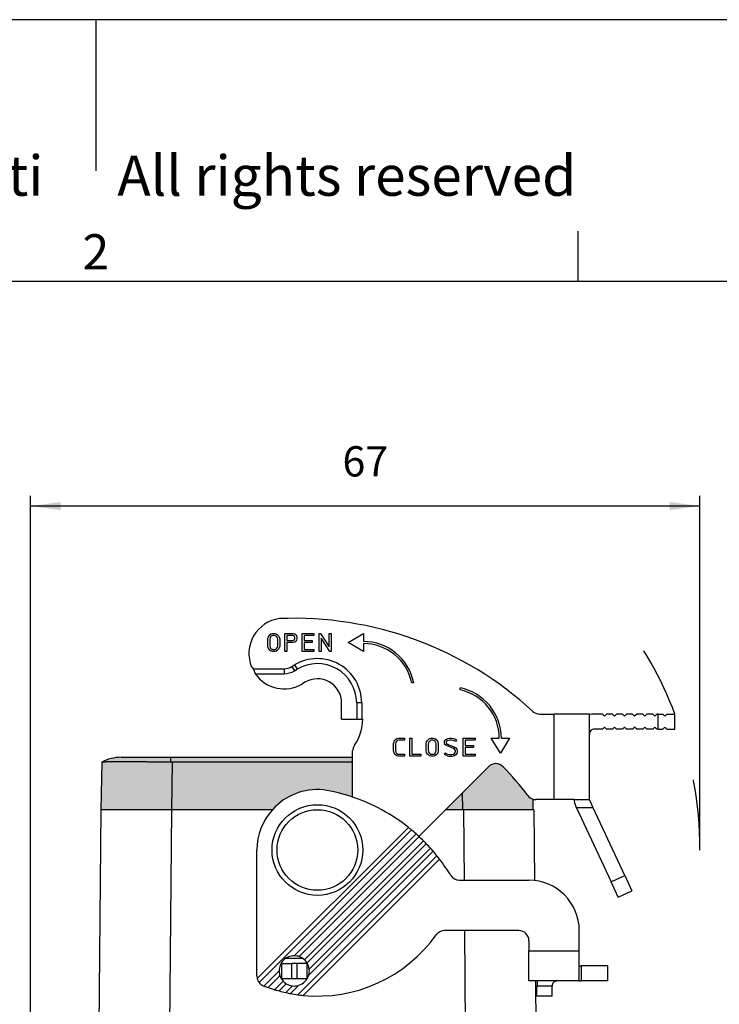
# Model space of a CAD drawing. Units: millimetres. Extents: x -297 to 0, y 0 to 210.
# Drawn here: x -156 to -87, y 112 to 210 of the extents above; entities that cross this region are included whole.
import ezdxf

# ---------------------------------------------------------------- set-up
doc = ezdxf.new("R2010")
doc.units = ezdxf.units.MM
doc.linetypes.add('DASHED', pattern=[15, 7, -8])
doc.layers.add('1', color=7, linetype='Continuous')
doc.styles.add('CONVERTER_11', font='ARIAL.TTF', dxfattribs={"width": 1.2})
doc.styles.add('CONVERTER_13', font='simplex.shx', dxfattribs={"width": 0.95})
doc.dimstyles.new('ME10_DIM_14', dxfattribs={"dimtxt": 3, "dimasz": 3, "dimexe": 1, "dimexo": 0.5, "dimgap": 2, "dimtad": 1, "dimdsep": 46, "dimtxsty": 'CONVERTER_13', "dimsah": 1, "dimcen": 0.09, "dimclrd": 2, "dimclre": 2, "dimclrt": 4, "dimadec": 0, "dimazin": 0, "dimtfac": 1, "dimtdec": 4, "dimtix": 1, "dimtmove": 0, "dimatfit": 3, "dimfxl": 1, "dimtolj": 1, "dimtzin": 0, "dimarcsym": 0})

# ---------------------------------------------------------------- blocks, each defined once
blk = doc.blocks.new('_formato_A4', base_point=(9.93473950941177, 0))
at = {"layer": '1', "color": 7, "linetype": 'Continuous'}
for p, q in [((0, 210.0000000000001), (-297.0000000000001, 210.0000000000001)), ((-148.5000000000001, 210.0000000000002), (-148.5000000000005, 195.0000000000002)), ((-100.6, 183.9999999999999), (-100.6, 188.9999999999999)), ((-100.6, 183.9999999999999), (-196.4000000000004, 183.9999999999999)), ((-5, 183.9999999999999), (-100.6, 183.9999999999999))]:
    blk.add_line(p, q, dxfattribs=at)
at = {"layer": '1', "color": 7, "attachment_point": 5, "line_spacing_factor": 1.32052821128451, "style": 'CONVERTER_11'}
for s, insert, char_height in [('Diritti riservati      All rights reserved', (-145.5000000000002, 194.0000000000001), 4), ('2', (-148.5000000000002, 186.4999999999999), 3.5)]:
    blk.add_mtext(s, dxfattribs=dict(at, insert=insert, char_height=char_height))
blk = doc.blocks.new('*D6')
at = {"layer": '1', "color": 2, "linetype": 'Continuous'}
for p, q in [((-155.0000013172198, 63.57497693065261), (-155.0000013172198, 162.7213839397822)), ((-88.51974328755053, 128.0749769306526), (-88.51974328755053, 162.7213839397822)), ((-88.51974328755053, 161.7213839397822), (-155.0000013172198, 161.7213839397822))]:
    blk.add_line(p, q, dxfattribs=at)
at = {"layer": '1', "color": 2}
for points in [[(-152.0000013172198, 162.1163414325444), (-152.0000013172198, 161.32642644702), (-155.0000013172198, 161.7213839397822)], [(-91.51974328755053, 161.32642644702), (-91.51974328755053, 162.1163414325444), (-88.51974328755053, 161.7213839397822)]]:
    blk.add_solid(points, dxfattribs=at)
at = {"layer": '1', "color": 4, "insert": (-124.0098723023852, 163.7213839397822), "char_height": 3, "attachment_point": 7, "rotation": 0.00013888888888888892, "line_spacing_factor": 0.60024009603842, "style": 'CONVERTER_13'}
blk.add_mtext('67', dxfattribs=at)

msp = doc.modelspace()

# ---------------------------------------------------------------- hatches: boundary and pattern name
at = {"layer": '1', "linetype": 'Continuous'}
h = msp.add_hatch(color=7, dxfattribs=at)
edge = h.paths.add_edge_path()
edge.add_spline(control_points=[(-141.0912245693773, 136.286433870465), (-141.2818131910747, 136.2889517988927), (-141.6549406503385, 136.2938813217359), (-142.2014097024334, 136.3002599431766), (-142.7202607183141, 136.305762681625), (-143.2080184997011, 136.310378145995), (-143.6401281484073, 136.3139923568013), (-144.040005554498, 136.3169245903658), (-144.4289702786366, 136.3193776007484), (-144.8018414208581, 136.3212685935839), (-145.1347565345503, 136.3225410443512), (-145.4072147654738, 136.3232825278165), (-145.647560960995, 136.3236747503767), (-145.8854805042832, 136.3238084304085), (-146.1193509303521, 136.3236436526898), (-146.3480664605682, 136.3231225474747), (-146.5416710340986, 136.3223689213153), (-146.7262442607307, 136.3213497860118), (-146.9037669076021, 136.3200195647601), (-147.0764021983208, 136.3182714260133), (-147.222289751172, 136.3163742713863), (-147.3637604015975, 136.3140689779291), (-147.5021683180731, 136.3112571088745), (-147.6372510193352, 136.3073589106968), (-147.745226906649, 136.303524382945), (-147.8259849676085, 136.2981950998535), (-147.8795618167284, 136.2952873442904), (-147.906526932835, 136.2886701165963), (-147.9156396337721, 136.286433870465)], knot_values=[0, 0, 0, 0, 0.5718156876203243, 1.119479919078137, 1.639518243954905, 2.128456020888843, 2.582818448079555, 2.93589226648896, 3.328120322403329, 3.749735584048625, 4.054519709954519, 4.326872762726219, 4.567113139674598, 4.775559110909968, 5.040631389712771, 5.268724296680232, 5.4617072017948, 5.621449227781805, 5.822452255131794, 5.994289346394102, 6.139381556517707, 6.260149653195071, 6.418762002448686, 6.554666677785326, 6.665627972698782, 6.742715240852625, 6.797784125633713, 6.825893832661511, 6.825893832661511, 6.825893832661511, 6.825893832661511], degree=3, periodic=0)
edge.add_arc((-146.0000013171318, 132.7749769307006), 4.000000000000004, 118.6142091029884, 118.649187095128)
edge.add_line((-147.9177829548675, 136.2852637551586), (-148.0000013172198, 131.5749769306526))
edge.add_line((-148.0000013172198, 131.5749769306526), (-141.0010674511251, 131.5749769306526))
edge.add_line((-141.0010674511251, 131.5749769306526), (-140.9188490887728, 136.2852637551586))
edge.add_spline(control_points=[(-140.9188490887728, 136.2852637551586), (-140.9332184542246, 136.285277699899), (-140.9619551069453, 136.2853056023627), (-141.0050566907474, 136.2855356181106), (-141.0481462070464, 136.2858909592182), (-141.0768675530443, 136.2862529257722), (-141.0912245693773, 136.286433870465)], knot_values=[0, 0, 0, 0, 0.0431080697372006, 0.0862099050168524, 0.129306269150054, 0.1723806920924655, 0.1723806920924655, 0.1723806920924655, 0.1723806920924655], degree=3, periodic=0)
h = msp.add_hatch(color=7, dxfattribs=at)
edge = h.paths.add_edge_path()
edge.add_spline(control_points=[(-141.0912245693773, 136.286433870465), (-141.2818131910747, 136.2889517988927), (-141.6549406503385, 136.2938813217359), (-142.2014097024334, 136.3002599431766), (-142.7202607183141, 136.305762681625), (-143.2080184997011, 136.310378145995), (-143.6401281484073, 136.3139923568013), (-144.040005554498, 136.3169245903658), (-144.4289702786366, 136.3193776007484), (-144.8018414208581, 136.3212685935839), (-145.1347565345503, 136.3225410443512), (-145.4072147654738, 136.3232825278165), (-145.647560960995, 136.3236747503767), (-145.8854805042832, 136.3238084304085), (-146.1193509303521, 136.3236436526898), (-146.3480664605682, 136.3231225474747), (-146.5416710340986, 136.3223689213153), (-146.7262442607307, 136.3213497860118), (-146.9037669076021, 136.3200195647601), (-147.0764021983208, 136.3182714260133), (-147.222289751172, 136.3163742713863), (-147.3637604015975, 136.3140689779291), (-147.5021683180731, 136.3112571088745), (-147.6372510193352, 136.3073589106968), (-147.745226906649, 136.303524382945), (-147.8259849676085, 136.2981950998535), (-147.8795618167284, 136.2952873442904), (-147.906526932835, 136.2886701165963), (-147.9156396337721, 136.286433870465)], knot_values=[0, 0, 0, 0, 0.5718156876203243, 1.119479919078137, 1.639518243954905, 2.128456020888843, 2.582818448079555, 2.93589226648896, 3.328120322403329, 3.749735584048625, 4.054519709954519, 4.326872762726219, 4.567113139674598, 4.775559110909968, 5.040631389712771, 5.268724296680232, 5.4617072017948, 5.621449227781805, 5.822452255131794, 5.994289346394102, 6.139381556517707, 6.260149653195071, 6.418762002448686, 6.554666677785326, 6.665627972698782, 6.742715240852625, 6.797784125633713, 6.825893832661511, 6.825893832661511, 6.825893832661511, 6.825893832661511], degree=3, periodic=0)
edge.add_arc((-146.0000013172198, 132.7749769306525), 4, 89.99999999997681, 118.61420910155161, ccw=False)
edge.add_spline(control_points=[(-146.0000013172182, 136.7749769306525), (-145.9377130771934, 136.7749769306525), (-145.8131365971437, 136.7749769306524), (-145.5373603997202, 136.7749769306526), (-145.1203915834935, 136.7749769306525), (-144.5177735506778, 136.7749769306525), (-143.7834854167337, 136.7749769306524), (-142.9457134794829, 136.7749769306524), (-142.0366490764013, 136.7749769306524), (-141.4104544918219, 136.7749769306525), (-141.0912245693773, 136.7749769306526)], knot_values=[0, 0, 0, 0, 0.1868647200744533, 0.3737294401489066, 0.82732859227076, 1.437771168754466, 2.181583538596101, 3.030192994102862, 3.951086980506858, 4.908776747840903, 4.908776747840903, 4.908776747840903, 4.908776747840903], degree=3, periodic=0)
edge.add_line((-141.0912245693773, 136.7749769306526), (-141.0912245693773, 136.286433870465))
h = msp.add_hatch(color=7, dxfattribs=at)
edge = h.paths.add_edge_path()
edge.add_line((-123.0000013172191, 136.2852637551586), (-140.9188490887728, 136.2852637551586))
edge.add_spline(control_points=[(-140.9188490887728, 136.2852637551586), (-140.9332184542246, 136.285277699899), (-140.9619551069453, 136.2853056023627), (-141.0050566907474, 136.2855356181106), (-141.0481462070464, 136.2858909592182), (-141.0768675530443, 136.2862529257722), (-141.0912245693773, 136.286433870465)], knot_values=[0, 0, 0, 0, 0.0431080697372006, 0.0862099050168524, 0.129306269150054, 0.1723806920924655, 0.1723806920924655, 0.1723806920924655, 0.1723806920924655], degree=3, periodic=0)
edge.add_line((-141.0912245693773, 136.286433870465), (-141.0912245693773, 136.7749769306526))
edge.add_line((-141.0912245693773, 136.7749769306526), (-123.0000013172191, 136.7749769306526))
edge.add_line((-123.0000013172191, 136.7749769306526), (-123.0000013172191, 136.2852637551586))
h = msp.add_hatch(color=7, dxfattribs=at)
edge = h.paths.add_edge_path()
edge.add_line((-123.0000013172191, 136.2852637551586), (-140.9188490887728, 136.2852637551586))
edge.add_line((-140.9188490887728, 136.2852637551586), (-141.0010674511251, 131.5749769306526))
edge.add_line((-141.0010674511251, 131.5749769306526), (-141.0002678557706, 131.5749769306526))
edge.add_line((-141.0002678557706, 131.5749769306526), (-130.9721372722194, 131.5749769306526))
edge.add_arc((-126.5000013172198, 127.5749769306526), 6.000000000000006, 84.63409342649402, 138.1896851042216, ccw=False)
edge.add_arc((-128.8000013172193, 115.5749769306525), 18.20000000000005, 71.4168046361433, 80.95541209742902, ccw=False)
edge.add_line((-123.000001317219, 132.8260638529307), (-123.0000013172191, 136.2852637551586))
h = msp.add_hatch(color=7, dxfattribs=at)
edge = h.paths.add_edge_path()
edge.add_arc((-128.8000013172193, 115.5749769306525), 29.00000000000011, 36.86989764584661, 44.35069146762103)
edge.add_arc((-108.7779141238687, 135.1483267824758), 0.9999999999998894, 44.35069146761938, 135.000000000004)
edge.add_line((-109.4850209050553, 135.8554335636623), (-113.765477538065, 131.5749769306526))
edge.add_line((-113.765477538065, 131.5749769306526), (-112.0989351833146, 131.5749769306526))
edge.add_line((-112.0989351833146, 131.5749769306526), (-111.9997347786691, 131.5749769306526))
edge.add_line((-111.9997347786691, 131.5749769306526), (-105.1000013172198, 131.5749769306526))
edge.add_line((-105.1000013172198, 131.5749769306526), (-105.118364590301, 132.6270081408967))
edge.add_arc((-104.8000013172201, 133.5749769306536), 0.9999999999999261, 216.8698976458468, 251.43602857881268, ccw=False)

# ---------------------------------------------------------------- linework, layer by layer
at = {"color": 2, "linetype": 'Continuous'}
for p, q in [((-131.4302615217939, 148.5350125791437), (-131.3877365217939, 148.7150125791436)), ((-131.3877365217939, 148.7150125791436), (-131.3026865217939, 148.8500125791436)), ((-131.3026865217939, 148.8500125791436), (-131.217636521794, 148.9400125791435)), ((-131.2007561484699, 148.6365988093251), (-131.230261521794, 148.5117083402286)), ((-131.217636521794, 148.9400125791435), (-131.090061521794, 149.0300125791436)), ((-131.1438923570583, 148.7268587956927), (-131.2007561484699, 148.6365988093251)), ((-131.0860071356404, 148.7881129982514), (-131.1438923570583, 148.7268587956927)), ((-131.090061521794, 149.0300125791436), (-130.9624865217939, 149.0750125791436)), ((-130.9974069905811, 148.8506175097571), (-131.0860071356404, 148.7881129982514)), ((-130.92824696887, 148.8750125791435), (-130.9974069905811, 148.8506175097571)), ((-130.9624865217939, 149.0750125791436), (-130.7073365217941, 149.0750125791436)), ((-130.7415760747179, 148.8750125791435), (-130.92824696887, 148.8750125791435)), ((-130.6724160530068, 148.850617509757), (-130.7415760747179, 148.8750125791435)), ((-130.7073365217941, 149.0750125791436), (-130.5797615217938, 149.0300125791437)), ((-130.5838159079476, 148.7881129982515), (-130.6724160530068, 148.850617509757)), ((-130.5259306865295, 148.7268587956928), (-130.5838159079476, 148.7881129982515)), ((-130.5797615217938, 149.0300125791437), (-130.4521865217941, 148.9400125791435)), ((-130.469066895118, 148.6365988093251), (-130.5259306865295, 148.7268587956928)), ((-130.439561521794, 148.5117083402286), (-130.469066895118, 148.6365988093251)), ((-130.4521865217941, 148.9400125791435), (-130.367136521794, 148.8500125791436)), ((-130.367136521794, 148.8500125791436), (-130.282086521794, 148.7150125791437)), ((-130.282086521794, 148.7150125791437), (-130.239561521794, 148.5350125791437)), ((-129.7292615217938, 149.0750125791436), (-128.9212865217939, 149.0750125791436)), ((-129.7292615217941, 147.2750125791436), (-129.7292615217938, 149.0750125791436)), ((-128.9472941943906, 148.8750125791435), (-129.5292615217939, 148.8750125791435)), ((-129.5292615217939, 148.8750125791435), (-129.5292615217939, 148.3750125791435)), ((-128.8370971855454, 148.845859931301), (-128.9472941943906, 148.8750125791435)), ((-128.9212865217939, 149.0750125791436), (-128.7511865217938, 149.0300125791436)), ((-128.7819407471318, 148.8069488636371), (-128.8370971855454, 148.845859931301)), ((-128.7677464497551, 148.7769080226281), (-128.7819407471318, 148.8069488636371)), ((-128.738561521794, 148.6842574576723), (-128.7677464497551, 148.7769080226281)), ((-128.7511865217938, 149.0300125791436), (-128.6236115217939, 148.9400125791435)), ((-128.738561521794, 148.5657677006149), (-128.738561521794, 148.6842574576723)), ((-128.6236115217939, 148.9400125791435), (-128.581086521794, 148.8500125791436)), ((-128.581086521794, 148.8500125791436), (-128.538561521794, 148.7150125791436)), ((-128.538561521794, 148.7150125791436), (-128.538561521794, 148.5350125791437)), ((-128.028261521794, 147.2750125791436), (-128.028261521794, 149.0750125791436)), ((-128.028261521794, 149.0750125791436), (-126.8375615217939, 149.0750125791436)), ((-127.828261521794, 148.8750125791435), (-127.828261521794, 148.3650125791437)), ((-126.8375615217939, 148.8750125791435), (-127.828261521794, 148.8750125791435)), ((-126.8375615217939, 149.0750125791436), (-126.8375615217939, 148.8750125791435)), ((-126.327261521794, 149.0750125791436), (-126.2073623036981, 149.0750125791436)), ((-126.327261521794, 147.2750125791436), (-126.327261521794, 149.0750125791436)), ((-126.2073623036981, 149.0750125791436), (-125.336561521794, 147.7586092807246)), ((-126.127261521794, 148.5914158775626), (-126.127261521794, 147.2750125791436)), ((-125.2564607398899, 147.2750125791436), (-126.127261521794, 148.5914158775626)), ((-125.336561521794, 147.7586092807246), (-125.336561521794, 149.0750125791436)), ((-125.336561521794, 149.0750125791436), (-125.136561521794, 149.0750125791436)), ((-125.136561521794, 149.0750125791436), (-125.136561521794, 147.2750125791436)), ((-123.4364929903232, 148.1749766826437), (-121.9364929510571, 149.0749766826438)), ((-121.9364929510571, 149.0749766826438), (-121.9364929859598, 148.2749766124516)), ((-131.4302615217939, 147.8150125791435), (-131.4302615217939, 148.5350125791437)), ((-131.387736521794, 147.6350125791435), (-131.4302615217939, 147.8150125791435)), ((-131.302686521794, 147.5000125791435), (-131.387736521794, 147.6350125791435)), ((-131.230261521794, 148.5117083402286), (-131.230261521794, 147.8383168180586)), ((-131.230261521794, 147.8383168180586), (-131.2007561484699, 147.7134263489623)), ((-131.2007561484699, 147.7134263489623), (-131.1438923570583, 147.6231663625945)), ((-131.1438923570583, 147.6231663625945), (-131.0860071356405, 147.561912160036)), ((-130.5838159079474, 147.5619121600361), (-130.5259306865295, 147.6231663625945)), ((-130.5259306865295, 147.6231663625945), (-130.469066895118, 147.7134263489623)), ((-130.469066895118, 147.7134263489623), (-130.439561521794, 147.8383168180586)), ((-130.439561521794, 147.8383168180586), (-130.439561521794, 148.5117083402286)), ((-130.282086521794, 147.6350125791435), (-130.367136521794, 147.5000125791435)), ((-130.239561521794, 147.8150125791435), (-130.282086521794, 147.6350125791435)), ((-130.239561521794, 148.5350125791437), (-130.239561521794, 147.8150125791435)), ((-129.5292615217939, 148.3750125791435), (-128.9472941943906, 148.3750125791435)), ((-128.9212865217939, 148.1750125791437), (-129.5292615217939, 148.1750125791437)), ((-129.5292615217939, 148.1750125791437), (-129.5292615217939, 147.2750125791436)), ((-128.9472941943906, 148.3750125791435), (-128.8370971855456, 148.4041652269862)), ((-128.7511865217938, 148.2200125791436), (-128.9212865217939, 148.1750125791437)), ((-128.8370971855456, 148.4041652269862), (-128.7819407471317, 148.4430762946502)), ((-128.7819407471317, 148.4430762946502), (-128.7677464497551, 148.4731171356591)), ((-128.7677464497551, 148.4731171356591), (-128.738561521794, 148.5657677006149)), ((-128.6236115217941, 148.3100125791437), (-128.7511865217938, 148.2200125791436)), ((-128.581086521794, 148.4000125791436), (-128.6236115217941, 148.3100125791437)), ((-128.538561521794, 148.5350125791437), (-128.581086521794, 148.4000125791436)), ((-127.828261521794, 148.3650125791437), (-127.007661521794, 148.3650125791437)), ((-127.828261521794, 148.1650125791436), (-127.828261521794, 147.4750125791436)), ((-127.007661521794, 148.1650125791436), (-127.828261521794, 148.1650125791436)), ((-127.007661521794, 148.3650125791437), (-127.007661521794, 148.1650125791436)), ((-121.9364930295881, 147.2749766826438), (-123.4364929903232, 148.1749766826437)), ((-121.9364929946855, 148.0749766124517), (-121.9364930295881, 147.2749766826438)), ((-131.217636521794, 147.4100125791437), (-131.302686521794, 147.5000125791435)), ((-131.090061521794, 147.3200125791435), (-131.217636521794, 147.4100125791437)), ((-130.9624865217939, 147.2750125791436), (-131.090061521794, 147.3200125791435)), ((-131.0860071356405, 147.561912160036), (-130.9974069905811, 147.4994076485301)), ((-130.9974069905811, 147.4994076485301), (-130.92824696887, 147.4750125791436)), ((-130.7073365217941, 147.2750125791436), (-130.9624865217939, 147.2750125791436)), ((-130.92824696887, 147.4750125791436), (-130.7415760747178, 147.4750125791436)), ((-130.7415760747178, 147.4750125791436), (-130.6724160530068, 147.4994076485301)), ((-130.5797615217938, 147.3200125791435), (-130.7073365217941, 147.2750125791436)), ((-130.6724160530068, 147.4994076485301), (-130.5838159079474, 147.5619121600361)), ((-130.4521865217939, 147.4100125791437), (-130.5797615217938, 147.3200125791435)), ((-130.367136521794, 147.5000125791435), (-130.4521865217939, 147.4100125791437)), ((-129.5292615217939, 147.2750125791436), (-129.7292615217941, 147.2750125791436)), ((-126.8375615217939, 147.2750125791436), (-128.028261521794, 147.2750125791436)), ((-127.828261521794, 147.4750125791436), (-126.8375615217939, 147.4750125791436)), ((-126.8375615217939, 147.4750125791436), (-126.8375615217939, 147.2750125791436)), ((-126.127261521794, 147.2750125791436), (-126.327261521794, 147.2750125791436)), ((-125.136561521794, 147.2750125791436), (-125.2564607398899, 147.2750125791436)), ((-132.9641628311769, 145.7342469306526), (-133.0330251443971, 145.7342469306526)), ((-129.0263623487353, 145.7898766441223), (-128.7693422914358, 145.9446044378164)), ((-129.0263623487353, 145.7898766441223), (-128.7684826925744, 145.3615098819449)), ((-128.7693422914358, 145.9446044378164), (-128.5114626352748, 145.5162376756391)), ((-132.8918413873577, 145.5749769306542), (-129.8000013172188, 145.5749769306542)), ((-132.6722826404885, 145.0749769306542), (-129.8000013172188, 145.0749769306542)), ((-129.8000013172188, 145.5749769306542), (-129.8000013172188, 145.0749769306542)), ((-128.7684826925744, 145.3615098819449), (-128.5114626352748, 145.5162376756391)), ((-127.7378236667875, 144.2311373891079), (-127.9948437240971, 144.0764095954096)), ((-116.9354933383128, 144.1749766826437), (-117.1396192568454, 144.1749766826437)), ((-112.3365535360151, 143.4718511074472), (-112.3365535360151, 143.6759770253825)), ((-124.100001317218, 140.5749769306558), (-124.100001317218, 142.1749769306553)), ((-122.100001317218, 142.1749769306547), (-122.600001317218, 142.1749769306553)), ((-122.600001317218, 142.1749769306553), (-122.600001317218, 140.5749769306558)), ((-122.100001317218, 142.1749769306547), (-122.100001317218, 140.5749769306558)), ((-104.4330154551926, 141.0749769306552), (-103.0000013172168, 141.0749769306553)), ((-99.50000131721771, 141.0749769306555), (-103.0000013172168, 141.0749769306553)), ((-103.0000013172168, 132.5749769306545), (-103.0000013172168, 141.0749769306553)), ((-99.5000013172176, 141.0114686037589), (-99.50000131721771, 141.0749769306555)), ((-99.50000131721737, 139.074976930655), (-99.5000013172176, 141.0114686037589)), ((-98.2000013172098, 141.0749769306473), (-99.0000013172201, 141.0749769306553)), ((-98.00000131721725, 140.8749769306545), (-98.2000013172098, 141.0749769306473)), ((-97.80000131721664, 141.0749769306542), (-98.00000131721725, 140.8749769306545)), ((-97.20000131721139, 141.0749769306487), (-97.80000131721664, 141.0749769306542)), ((-97.00000131721748, 140.8749769306544), (-97.20000131721139, 141.0749769306487)), ((-96.80000131721698, 141.0749769306542), (-97.00000131721748, 140.8749769306544)), ((-96.20000131721696, 141.0749769306545), (-96.80000131721698, 141.0749769306542)), ((-96.00000131721725, 140.8749769306545), (-96.20000131721696, 141.0749769306545)), ((-95.80000131721675, 141.0749769306545), (-96.00000131721725, 140.8749769306545)), ((-95.20000131721696, 141.0749769306546), (-95.80000131721675, 141.0749769306545)), ((-95.00000131721691, 140.8749769306543), (-95.20000131721696, 141.0749769306546)), ((-94.80000131721698, 141.0749769306542), (-95.00000131721691, 140.8749769306543)), ((-94.2000013172173, 141.0749769306546), (-94.80000131721698, 141.0749769306542)), ((-94.00000131721771, 140.8749769306544), (-94.2000013172173, 141.0749769306546)), ((-93.80000131721755, 141.0749769306541), (-94.00000131721771, 140.8749769306544)), ((-93.20000131721775, 141.0749769306546), (-93.80000131721755, 141.0749769306541)), ((-93.00000131721771, 140.8749769306546), (-93.20000131721775, 141.0749769306546)), ((-92.80000131721755, 141.0749769306545), (-93.00000131721771, 140.8749769306546)), ((-92.65270496188322, 141.0749769306547), (-92.80000131721755, 141.0749769306545)), ((-92.65270496188322, 141.0749769306547), (-92.20000131721719, 141.0749769306548)), ((-92.65270496188265, 139.5749769306688), (-92.65270496188322, 141.0749769306547)), ((-92.20000131721719, 141.0749769306548), (-92.00000131721805, 140.8749769306546)), ((-92.00000131721805, 140.8749769306546), (-91.80000131721584, 141.0749769306558)), ((-91.80000131721584, 141.0749769306558), (-91.00000131721714, 141.074976930655)), ((-91.00000131721646, 139.57497693067), (-91.00000131721714, 141.074976930655)), ((-124.100001317218, 140.5749769306558), (-122.600001317218, 140.5749769306558)), ((-122.600001317218, 140.5749769306558), (-122.100001317218, 140.5749769306558)), ((-122.100001317218, 140.5749769306558), (-122.0000013172191, 140.5749769306558)), ((-98.00000131721725, 139.774976930669), (-98.20000131723094, 139.574976930655)), ((-97.8000013172022, 139.5749769306693), (-98.00000131721725, 139.774976930669)), ((-97.00000131721748, 139.7749769306691), (-97.20000131723128, 139.5749769306549)), ((-96.80000131720254, 139.5749769306549), (-97.00000131721748, 139.7749769306691)), ((-96.00000131721725, 139.774976930669), (-96.20000131723106, 139.5749769306549)), ((-95.80000131720266, 139.5749769306548), (-96.00000131721725, 139.774976930669)), ((-95.00000131721714, 139.7749769306692), (-95.20000131723094, 139.5749769306548)), ((-94.80000131720254, 139.5749769306693), (-95.00000131721714, 139.7749769306692)), ((-94.00000131721771, 139.7749769306691), (-94.20000131723151, 139.5749769306689)), ((-93.800001317203, 139.5749769306547), (-94.00000131721771, 139.7749769306691)), ((-93.00000131721771, 139.7749769306689), (-93.20000131721775, 139.5749769306689)), ((-92.80000131721755, 139.574976930669), (-93.00000131721771, 139.7749769306689)), ((-92.20000131721719, 139.5749769306699), (-92.00000131721805, 139.7749769306689)), ((-92.00000131721805, 139.7749769306689), (-91.80000131721584, 139.57497693067)), ((-99.50000131720566, 132.574976930631), (-99.50000131721737, 139.074976930655)), ((-98.20000131723094, 139.574976930655), (-99.00000131721725, 139.5749769306554)), ((-97.20000131723128, 139.5749769306549), (-97.8000013172022, 139.5749769306693)), ((-96.20000131723106, 139.5749769306549), (-96.80000131720254, 139.5749769306549)), ((-95.20000131723094, 139.5749769306548), (-95.80000131720266, 139.5749769306548)), ((-94.20000131723151, 139.5749769306689), (-94.80000131720254, 139.5749769306693)), ((-93.20000131721775, 139.5749769306689), (-93.800001317203, 139.5749769306547)), ((-92.65270496188265, 139.5749769306688), (-92.80000131721755, 139.574976930669)), ((-92.65270496188265, 139.5749769306688), (-92.20000131721719, 139.5749769306699)), ((-91.80000131721584, 139.57497693067), (-91.00000131721646, 139.57497693067)), ((-118.9364929903232, 138.1349769306546), (-118.8914929903232, 138.3149769306546)), ((-118.9364929903232, 137.4149769306546), (-118.9364929903232, 138.1349769306546)), ((-118.8914929903232, 138.3149769306546), (-118.8464929903232, 138.4499769306546)), ((-118.8464929903232, 138.4499769306546), (-118.7564929903232, 138.5399769306546)), ((-118.7564929903232, 138.5399769306546), (-118.6214929903233, 138.6299769306546)), ((-118.6993273972334, 138.2590181778906), (-118.7364929903233, 138.110355805531)), ((-118.7364929903233, 138.110355805531), (-118.7364929903233, 137.4395980557781)), ((-118.6716865805437, 138.3419406279595), (-118.6993273972334, 138.2590181778906)), ((-118.629075107992, 138.3845521005109), (-118.6716865805437, 138.3419406279595)), ((-118.539377461323, 138.4443505316239), (-118.629075107992, 138.3845521005109)), ((-118.6214929903233, 138.6299769306546), (-118.4414929903232, 138.6749769306545)), ((-118.4168718651997, 138.4749769306547), (-118.539377461323, 138.4443505316239)), ((-118.4414929903232, 138.6749769306545), (-117.8564929903232, 138.6749769306545)), ((-117.8564929903232, 138.4749769306547), (-118.4168718651997, 138.4749769306547)), ((-117.8564929903232, 138.6749769306545), (-117.8564929903232, 138.4749769306547)), ((-117.3164929903232, 136.8749769306545), (-117.3164929903232, 138.6749769306545)), ((-117.3164929903232, 138.6749769306545), (-117.1164929903231, 138.6749769306545)), ((-117.1164929903231, 138.6749769306545), (-117.1164929903231, 137.0749769306546)), ((-115.6964929903233, 138.1349769306546), (-115.6539679903232, 138.3149769306546)), ((-115.6964929903233, 137.4149769306546), (-115.6964929903233, 138.1349769306546)), ((-115.6539679903232, 138.3149769306546), (-115.5689179903232, 138.4499769306547)), ((-115.5689179903232, 138.4499769306547), (-115.4838679903232, 138.5399769306546)), ((-115.4669876169992, 138.236563160836), (-115.4964929903233, 138.1116726917396)), ((-115.4964929903233, 138.1116726917396), (-115.4964929903233, 137.4382811695695)), ((-115.4838679903232, 138.5399769306546), (-115.3562929903232, 138.6299769306546)), ((-115.4101238255875, 138.3268231472038), (-115.4669876169992, 138.236563160836)), ((-115.3522386041696, 138.3880773497621), (-115.4101238255875, 138.3268231472038)), ((-115.3562929903232, 138.6299769306546), (-115.2287179903232, 138.6749769306545)), ((-115.2636384591103, 138.450581861268), (-115.3522386041696, 138.3880773497621)), ((-115.1944784373993, 138.4749769306547), (-115.2636384591103, 138.450581861268)), ((-115.2287179903232, 138.6749769306545), (-114.9735679903233, 138.6749769306545)), ((-115.0078075432471, 138.4749769306547), (-115.1944784373993, 138.4749769306547)), ((-114.938647521536, 138.450581861268), (-115.0078075432471, 138.4749769306547)), ((-114.9735679903233, 138.6749769306545), (-114.8459929903231, 138.6299769306546)), ((-114.8500473764768, 138.3880773497623), (-114.938647521536, 138.450581861268)), ((-114.7921621550588, 138.3268231472038), (-114.8500473764768, 138.3880773497623)), ((-114.8459929903231, 138.6299769306546), (-114.7184179903232, 138.5399769306546)), ((-114.7352983636471, 138.236563160836), (-114.7921621550588, 138.3268231472038)), ((-114.7057929903232, 138.1116726917396), (-114.7352983636471, 138.236563160836)), ((-114.7184179903232, 138.5399769306546), (-114.6333679903232, 138.4499769306547)), ((-114.7057929903232, 137.4382811695695), (-114.7057929903232, 138.1116726917396)), ((-114.6333679903232, 138.4499769306547), (-114.5483179903233, 138.3149769306546)), ((-114.5483179903233, 138.3149769306546), (-114.5057929903232, 138.1349769306546)), ((-114.5057929903232, 138.1349769306546), (-114.5057929903232, 137.4149769306546)), ((-113.894145554694, 138.3154512722047), (-113.8391655928101, 138.4803911578561)), ((-113.8941455546942, 138.2050476331513), (-113.894145554694, 138.3154512722047)), ((-113.8391655928101, 138.0401077474999), (-113.8941455546942, 138.2050476331513)), ((-113.8391655928101, 138.4803911578561), (-113.681667469953, 138.5853899064275)), ((-113.6842854250314, 137.9368543023138), (-113.8391655928101, 138.0401077474999)), ((-113.687666889158, 138.3646770780898), (-113.7138292599217, 138.2861899657987)), ((-113.7138292599217, 138.2861899657987), (-113.7138292599217, 138.2343089395572)), ((-113.7138292599217, 138.2343089395572), (-113.687666889158, 138.1558218272661)), ((-113.6017380140726, 138.4219629948134), (-113.687666889158, 138.3646770780898)), ((-113.687666889158, 138.1558218272661), (-113.5991200589942, 138.0967906071566)), ((-112.9945755975274, 137.6528561380474), (-113.6842854250314, 137.9368543023138)), ((-113.681667469953, 138.5853899064275), (-113.5452149304376, 138.6308740862661)), ((-113.4947635556454, 138.4576211476226), (-113.6017380140726, 138.4219629948134)), ((-113.5991200589942, 138.0967906071566), (-112.90941023149, 137.8127924428902)), ((-113.5452149304376, 138.6308740862661), (-113.3688035528848, 138.6749769306545)), ((-113.346605602608, 138.4946606358817), (-113.4947635556454, 138.4576211476226)), ((-113.3688035528848, 138.6749769306545), (-113.1864924965509, 138.6749769306545)), ((-113.2043473283517, 138.4946606358818), (-113.346605602608, 138.4946606358817)), ((-113.0157495899888, 138.4569410882093), (-113.2043473283517, 138.4946606358818)), ((-113.1864924965509, 138.6749769306545), (-112.969378571676, 138.6315541456794)), ((-112.9108153098014, 138.4219629948135), (-113.0157495899888, 138.4569410882093)), ((-112.969378571676, 138.6315541456794), (-112.830885853921, 138.5853899064275)), ((-112.7991478249364, 138.3475180049034), (-112.9108153098014, 138.4219629948135)), ((-112.830885853921, 138.5853899064275), (-112.6991263408435, 138.4975502310428)), ((-112.6991263408435, 138.4975502310428), (-112.7991478249364, 138.3475180049034)), ((-112.0271929903233, 138.6749769306545), (-110.8364929903232, 138.6749769306545)), ((-112.0271929903233, 136.8749769306545), (-112.0271929903233, 138.6749769306545)), ((-110.8364929903232, 138.4749769306547), (-111.8271929903232, 138.4749769306547)), ((-111.8271929903232, 138.4749769306547), (-111.8271929903232, 137.9649769306547)), ((-111.8271929903232, 137.9649769306547), (-111.0065929903232, 137.9649769306547)), ((-111.0065929903232, 137.9649769306547), (-111.0065929903232, 137.7649769306546)), ((-110.8364929903232, 138.6749769306545), (-110.8364929903232, 138.4749769306547)), ((-108.3365536062073, 137.1749768913885), (-109.2365536062072, 138.674976930654)), ((-109.2365536062072, 138.674976930654), (-108.436553536015, 138.6749768957515)), ((-107.4365536062072, 138.674976852123), (-108.3365536062073, 137.1749768913885)), ((-108.236553536015, 138.6749768870257), (-107.4365536062072, 138.674976852123)), ((-123.0000013172191, 136.7749769306526), (-123.0000013172191, 137.4126992704874)), ((-118.8914929903232, 137.2349769306545), (-118.9364929903232, 137.4149769306546)), ((-118.8464929903232, 137.0999769306547), (-118.8914929903232, 137.2349769306545)), ((-118.7564929903232, 137.0099769306546), (-118.8464929903232, 137.0999769306547)), ((-118.6214929903233, 136.9199769306545), (-118.7564929903232, 137.0099769306546)), ((-118.7364929903233, 137.4395980557781), (-118.6993273972334, 137.2909356834188)), ((-118.6993273972334, 137.2909356834188), (-118.6716865805437, 137.2080132333497)), ((-118.6716865805437, 137.2080132333497), (-118.629075107992, 137.1654017607982)), ((-118.629075107992, 137.1654017607982), (-118.539377461323, 137.1056033296852)), ((-118.4414929903232, 136.8749769306545), (-118.6214929903233, 136.9199769306545)), ((-118.539377461323, 137.1056033296852), (-118.4168718651997, 137.0749769306546)), ((-117.8564929903232, 136.8749769306545), (-118.4414929903232, 136.8749769306545)), ((-118.4168718651997, 137.0749769306546), (-117.8564929903232, 137.0749769306546)), ((-117.8564929903232, 137.0749769306546), (-117.8564929903232, 136.8749769306545)), ((-116.2364929903233, 136.8749769306545), (-117.3164929903232, 136.8749769306545)), ((-117.1164929903231, 137.0749769306546), (-116.2364929903233, 137.0749769306546)), ((-116.2364929903233, 137.0749769306546), (-116.2364929903233, 136.8749769306545)), ((-115.6539679903232, 137.2349769306545), (-115.6964929903233, 137.4149769306546)), ((-115.5689179903232, 137.0999769306547), (-115.6539679903232, 137.2349769306545)), ((-115.4838679903232, 137.0099769306546), (-115.5689179903232, 137.0999769306547)), ((-115.4964929903233, 137.4382811695695), (-115.4669876169992, 137.313390700473)), ((-115.3562929903232, 136.9199769306545), (-115.4838679903232, 137.0099769306546)), ((-115.4669876169992, 137.313390700473), (-115.4101238255875, 137.2231307141053)), ((-115.4101238255875, 137.2231307141053), (-115.3522386041697, 137.1618765115469)), ((-115.2287179903232, 136.8749769306545), (-115.3562929903232, 136.9199769306545)), ((-115.3522386041697, 137.1618765115469), (-115.2636384591103, 137.0993720000411)), ((-115.2636384591103, 137.0993720000411), (-115.1944784373993, 137.0749769306546)), ((-114.9735679903233, 136.8749769306545), (-115.2287179903232, 136.8749769306545)), ((-115.1944784373993, 137.0749769306546), (-115.0078075432471, 137.0749769306546)), ((-115.0078075432471, 137.0749769306546), (-114.938647521536, 137.0993720000411)), ((-114.8459929903231, 136.9199769306545), (-114.9735679903233, 136.8749769306545)), ((-114.938647521536, 137.0993720000411), (-114.8500473764768, 137.1618765115469)), ((-114.8500473764768, 137.1618765115469), (-114.7921621550588, 137.2231307141056)), ((-114.7184179903232, 137.0099769306546), (-114.8459929903231, 136.9199769306545)), ((-114.7921621550588, 137.2231307141056), (-114.7352983636471, 137.313390700473)), ((-114.7352983636471, 137.313390700473), (-114.7057929903232, 137.4382811695695)), ((-114.6333679903232, 137.0999769306547), (-114.7184179903232, 137.0099769306546)), ((-114.5483179903233, 137.2349769306545), (-114.6333679903232, 137.0999769306547)), ((-114.5057929903232, 137.4149769306546), (-114.5483179903233, 137.2349769306545)), ((-113.9083100110276, 137.1010765245401), (-113.7808071362358, 137.2285793993322)), ((-113.816822244287, 137.0095887577998), (-113.9083100110276, 137.1010765245401)), ((-113.6306523842697, 136.9165038277911), (-113.816822244287, 137.0095887577998)), ((-113.7808071362358, 137.2285793993322), (-113.7100102376812, 137.1577825007776)), ((-113.7100102376812, 137.1577825007776), (-113.5716107671084, 137.0885827654913)), ((-113.4072031599706, 136.8718139829311), (-113.6306523842697, 136.9165038277911)), ((-113.5716107671084, 137.0885827654913), (-113.3893483281699, 137.0521302777036)), ((-113.1459213302271, 136.8718139829311), (-113.4072031599706, 136.8718139829311)), ((-113.3893483281699, 137.0521302777036), (-113.163776162028, 137.0521302777036)), ((-113.163776162028, 137.0521302777036), (-112.9871635799393, 137.0874527941213)), ((-112.9168222490782, 136.9176337991609), (-113.1459213302271, 136.8718139829311)), ((-112.8952933801979, 137.5866679931611), (-112.9945755975274, 137.6528561380474)), ((-112.9871635799393, 137.0874527941213), (-112.8952933801979, 137.1486995939489)), ((-112.7652654508772, 137.0186716646286), (-112.9168222490782, 136.9176337991609)), ((-112.90941023149, 137.8127924428902), (-112.7652654508772, 137.7166959224818)), ((-112.830850538697, 137.4900037309099), (-112.8952933801979, 137.5866679931611)), ((-112.8952933801979, 137.1486995939489), (-112.830850538697, 137.2453638562002)), ((-112.7987240639523, 137.3936243066759), (-112.830850538697, 137.4900037309099)), ((-112.830850538697, 137.2453638562002), (-112.7987240639523, 137.3417432804344)), ((-112.7987240639523, 137.3417432804344), (-112.7987240639523, 137.3936243066759)), ((-112.7652654508772, 137.7166959224818), (-112.6674236270828, 137.5699331867903)), ((-112.6674236270828, 137.1654344003196), (-112.7652654508772, 137.0186716646286)), ((-112.6674236270828, 137.5699331867903), (-112.61840776918, 137.4228856130819)), ((-112.61840776918, 137.3124819740284), (-112.6674236270828, 137.1654344003196)), ((-112.61840776918, 137.4228856130819), (-112.61840776918, 137.3124819740284)), ((-110.8364929903232, 136.8749769306545), (-112.0271929903233, 136.8749769306545)), ((-111.0065929903232, 137.7649769306546), (-111.8271929903232, 137.7649769306546)), ((-111.8271929903232, 137.7649769306546), (-111.8271929903232, 137.0749769306546)), ((-111.8271929903232, 137.0749769306546), (-110.8364929903232, 137.0749769306546)), ((-110.8364929903232, 137.0749769306546), (-110.8364929903232, 136.8749769306545)), ((-147.9177829548675, 136.2852637551586), (-148.0000013172198, 131.5749769306526)), ((-141.0912245693773, 136.7749769306526), (-141.0912245693773, 136.286433870465)), ((-141.0912245693773, 136.7749769306526), (-123.0000013172191, 136.7749769306526)), ((-140.9188490887728, 136.2852637551586), (-141.0010674511251, 131.5749769306526)), ((-123.0000013172191, 136.2852637551586), (-140.9188490887728, 136.2852637551586)), ((-123.0000013172191, 136.2852637551586), (-123.0000013172191, 136.7749769306526)), ((-123.000001317219, 132.8260638529307), (-123.0000013172191, 136.2852637551586)), ((-109.4850209050553, 135.8554335636623), (-113.765477538065, 131.5749769306526)), ((-112.1275257383282, 133.2129287303894), (-112.0989351833146, 131.5749769306526)), ((-105.118364590301, 132.6270081408967), (-105.1000013172198, 131.5749769306526)), ((-103.0000013172168, 132.5749769306545), (-104.8000013172201, 132.5749769306536)), ((-101.0000013172168, 132.5749769306547), (-103.0000013172168, 132.5749769306545)), ((-101.0000013172168, 132.5749769306547), (-99.50000131720566, 132.574976930631)), ((-99.11466713412148, 131.7486251082979), (-99.50000131720566, 132.574976930631)), ((-148.0000013172198, 131.5749769306526), (-148.3735907785526, 88.7658648539909)), ((-141.0010674511251, 131.5749769306526), (-148.0000013172198, 131.5749769306526)), ((-141.0002678557706, 131.5749769306526), (-141.2228223659168, 106.0727560328107)), ((-141.0002678557706, 131.5749769306526), (-141.0010674511251, 131.5749769306526)), ((-130.9721372722194, 131.5749769306526), (-141.0002678557706, 131.5749769306526)), ((-113.765477538065, 131.5749769306526), (-116.4224531199139, 128.9180013488038)), ((-112.0989351833146, 131.5749769306526), (-113.765477538065, 131.5749769306526)), ((-111.9997347786691, 131.5749769306526), (-112.0989351833146, 131.5749769306526)), ((-105.1000013172198, 131.5749769306526), (-111.9997347786691, 131.5749769306526)), ((-111.9997347786691, 131.5749769306526), (-111.9386467041337, 124.5749769306526)), ((-105.0000013172198, 131.5749769306526), (-105.1000013172198, 131.5749769306526)), ((-105.0000013172198, 131.5749769306526), (-104.9386373612029, 124.5433640440813)), ((-100.8594629977718, 131.9410495380437), (-100.7697340125652, 131.7486251082977)), ((-99.11466713412148, 131.7486251082979), (-100.7697340125652, 131.7486251082977)), ((-100.7697340125652, 131.7486251082977), (-97.34549468228676, 124.4053201670348)), ((-95.98603300173176, 125.0392475596458), (-99.11466713412148, 131.7486251082979)), ((-132.4747997748155, 114.811953373666), (-117.4691615970538, 129.8175915514277)), ((-117.1572758463165, 129.5637918772158), (-132.2939767891617, 114.4270909343704)), ((-128.7975646345975, 117.0749749515111), (-116.701240295043, 129.1712992910655)), ((-116.4050333251921, 128.9018208359671), (-128.3131004519422, 116.9937537092171)), ((-127.7818340439079, 116.6764919798276), (-115.9723992625403, 128.4859267611952)), ((-115.6917490003668, 128.2008915984193), (-127.5259541851931, 116.3666864135929)), ((-132.5000013172201, 115.0350407266681), (-132.5000013172198, 127.5749769306526)), ((-115.0173666166391, 127.4610604197738), (-127.3765695523386, 115.1018574840744)), ((-127.3086149963576, 115.7354974650046), (-115.2824402319266, 127.7616722294356)), ((-128.4263879524218, 113.2035109465673), (-114.6315195187261, 126.998379380263)), ((-114.3821854181126, 126.6820280559273), (-127.9195794980289, 113.144633976011)), ((-112.409760318381, 124.5749769306526), (-105.5000013172199, 124.5749769306526)), ((-97.34549468228676, 124.4053201670348), (-95.98603300173176, 125.0392475596458)), ((-96.63328038036485, 122.8779716676775), (-97.34549468228676, 124.4053201670348)), ((-95.98603300173176, 125.0392475596458), (-95.27381869980996, 123.5118990602886)), ((-96.63328038036485, 122.8779716676775), (-95.27381869980996, 123.5118990602886)), ((-106.5000013172199, 119.5749769306526), (-113.8805718530957, 119.5749769306525)), ((-111.8950123651799, 119.5749769306526), (-111.7771802685226, 106.0727560327976)), ((-100.5000013172199, 117.5749769306526), (-100.5000013172199, 119.5749769306526)), ((-105.5000013172199, 118.5749769306526), (-105.5000013172199, 117.5749769306526)), ((-105.5000013172199, 117.5749769306526), (-100.5000013172199, 117.5749769306526)), ((-105.5000013172199, 114.5749769306526), (-105.5000013172199, 117.5749769306526)), ((-100.5000013172199, 116.0749769306526), (-100.5000013172199, 117.5749769306526)), ((-130.0500013172194, 116.324976930656), (-130.0500013172194, 114.8249769306524)), ((-130.0500013172194, 116.324976930656), (-129.0500013172194, 116.3249769306524)), ((-129.6291575148093, 116.8249769306524), (-127.9708451196293, 116.8249769306524)), ((-128.5500013172191, 116.3249769306524), (-129.0500013172194, 116.3249769306524)), ((-129.0500013172194, 114.8249769306524), (-129.0500013172194, 116.3249769306524)), ((-127.5500013172191, 116.3249769306524), (-128.5500013172191, 116.3249769306524)), ((-128.5500013172191, 116.3249769306524), (-128.5500013172191, 114.8249769306524)), ((-127.5500013172191, 116.3249769306524), (-127.5500013172191, 114.8249769306524)), ((-131.7958559990294, 114.0766835870791), (-130.299999338078, 115.5725402480306)), ((-100.5000013172199, 116.0749769306526), (-100.3250013172198, 116.0749769306526)), ((-100.5000013172198, 114.5749769306526), (-100.5000013172199, 116.0749769306526)), ((-97.7000013172198, 116.0749769306526), (-100.3250013172198, 116.0749769306526)), ((-100.3250013172198, 116.0749769306526), (-100.3250013172198, 114.5749769306526)), ((-97.7000013172198, 116.0749769306526), (-97.7000013172198, 114.5749769306526)), ((-130.2187780957838, 115.0880760653753), (-131.3844342973286, 113.9224198638306)), ((-130.7473364178956, 113.7109896058397), (-129.9015163663945, 114.556809657341)), ((-130.0500013172194, 114.8249769306524), (-129.0500013172194, 114.8249769306524)), ((-129.0500013172194, 114.8249769306524), (-128.5500013172191, 114.8249769306524)), ((-128.5500013172191, 114.8249769306524), (-127.5500013172191, 114.8249769306524)), ((-104.8516445647769, 114.5749769306526), (-105.5000013172199, 114.5749769306526)), ((-104.6364929903235, 114.5749769306526), (-104.8516445647769, 114.5749769306526)), ((-104.8516445647769, 114.5749769306526), (-104.6264118558869, 88.7658648539909)), ((-102.7000013172197, 114.5749769306526), (-104.6364929903235, 114.5749769306526)), ((-100.5000013172198, 114.5749769306526), (-102.7000013172197, 114.5749769306526)), ((-100.5000013172198, 114.5749769306526), (-100.3250013172198, 114.5749769306526)), ((-97.7000013172198, 114.5749769306526), (-100.3250013172198, 114.5749769306526)), ((-129.5917108001597, 114.3009297986264), (-130.3085515893674, 113.5840890094187)), ((-129.6277738478801, 113.416338613482), (-128.9605218515714, 114.0835906097909)), ((-128.3268818706412, 114.1515451657718), (-129.1577886251635, 113.3206384112495)), ((-103.2000013172198, 114.0749769306526), (-104.7000013172198, 114.0749769306526)), ((-104.7000013172198, 113.0749769306526), (-104.7000013172198, 114.0749769306526)), ((-103.2000013172198, 113.0749769306526), (-103.2000013172198, 114.0749769306526)), ((-103.2000013172198, 113.0749769306526), (-104.7000013172198, 113.0749769306526))]:
    msp.add_line(p, q, dxfattribs=at)
for radius in [4.500000000000014, 4.000000000000014]:
    msp.add_circle((-126.5000013172198, 127.5749769306526), radius, dxfattribs=at)
for centre, radius, start, end in [((-129.8000013172188, 147.0749769306557), 3.500000000001479, 97.57110838824089, 202.5237098213286), ((-128.8000013172193, 115.5749769306525), 35.000000000005, 47.40118710754233, 92.39262702111905), ((-121.9364932242972, 143.1749766124517), 5.099999999999995, 11.30773023831747, 89.99999732240653), ((-121.9364932242972, 143.1749766124517), 4.900000000000064, 11.77574482426764, 89.99999731514666), ((-129.8000013172188, 147.0749769306557), 3.436491673105288, 202.9635212310718, 205.8802493963085), ((-129.8000013172188, 147.0749769306557), 1.500000000001506, 270, 301.0482219935694), ((-126.5000013172191, 142.1749769306547), 4.4000000000011, 0, 121.0482219935716), ((-126.5000013172191, 142.1749769306547), 3.9000000000011, 8.77e-12, 121.04822199357), ((-129.8000013172188, 147.0749769306557), 3.500000000001426, 214.8499045790603, 301.0482219934658), ((-129.8000013172188, 147.0749769306557), 2.000000000001506, 270, 301.0482219935686), ((-126.5000013172191, 142.1749769306547), 2.4000000000011, 1.425e-11, 121.0482219934662), ((-113.3365535360151, 138.6749771253625), 5.100000000000113, 359.9999973224134, 78.69227056586271), ((-113.3365535360151, 138.6749771253625), 4.90000000000011, 359.9999973151552, 78.22425601413367), ((-104.4330154551926, 142.0749769306552), 0.9999999999999051, 227.401187107541, 270), ((-99.00000131721748, 139.0749769306554), 1.999999999999915, 90.0000000000749, 104.4775121859344), ((-126.5000013172191, 140.5749769306558), 4.50000000000006, 324.9031987724148, 0), ((-99.00000131721748, 139.0749769306554), 0.5, 89.99999999997394, 180.0000000000456), ((-122.0000013172191, 137.4126992704874), 0.999999999999952, 144.9031987724174, 180), ((-146.0000013171318, 132.7749769307006), 4.000000000000004, 118.6142091029884, 118.649187095128), ((-146.0000013172198, 132.7749769306525), 4, 89.9999999999768, 118.6142091015516), ((-108.7779141238687, 135.1483267824758), 0.9999999999998894, 44.35069146761938, 135.000000000004), ((-128.8000013172193, 115.5749769306525), 29.00000000000011, 36.86989764584661, 44.35069146762103), ((-126.5000013172198, 127.5749769306526), 6.000000000000006, 84.63409342649399, 138.1896851042216), ((-128.8000013172193, 115.5749769306525), 18.20000000000005, 71.41680463614331, 80.95541209742903), ((-104.8000013172201, 133.5749769306536), 0.9999999999999261, 216.8698976458468, 251.4360285788127), ((-128.8000013172193, 115.5749769306525), 18.20000000000001, 51.49568227956127, 71.41680463614331), ((-104.8000013172201, 133.5749769306536), 0.9999999999999872, 251.4360285788127, 270), ((-99.50000131721123, 132.574976930656), 1.500000000005571, 180.0000000000488, 204.9999999999527), ((-126.5000013172198, 127.5749769306526), 6.000000000000036, 138.1896851042216, 180), ((-128.8000013172193, 115.5749769306525), 18.19999999999992, 50.86237588355448, 51.49568227956127), ((-128.8000013172193, 115.5749769306525), 18.20000000000006, 50.22978745560264, 50.86237588355448), ((-128.8000013172193, 115.5749769306525), 18.2, 48.3355404115832, 50.22978745560264), ((-128.8000013172177, 115.574976930651), 18.20000000000007, 47.70503747730867, 48.33554041159013), ((-128.8000013172193, 115.5749769306525), 18.20000000000001, 47.07486220141391, 47.70503747730174), ((-128.8000013172193, 115.5749769306525), 18.19999999999988, 45.18553720962743, 47.07486220141391), ((-128.8000013172177, 115.574976930651), 18.19999999999992, 44.555908488165, 45.18553720963436), ((-128.8000013172193, 115.5749769306525), 18.19999999999995, 43.9262261297713, 44.55590848815807), ((-128.8000013172193, 115.5749769306525), 18.20000000000006, 42.03609541625107, 43.9262261297713), ((-128.8000013172203, 115.5749769306536), 18.19999999999999, 41.40543565350323, 42.03609541624638), ((-128.8000013172153, 115.5749769306479), 18.19999999999996, 40.77433949151766, 41.4054356535271), ((-128.8000013172193, 115.5749769306525), 18.20000000000002, 38.87765318732114, 40.77433949149847), ((-128.8000013172193, 115.5749769306525), 18.20000000000004, 38.24402881088846, 38.87765318732114), ((-128.8000013172193, 115.5749769306525), 18.20000000000007, 37.60957321157282, 38.24402881088846), ((-128.8000013172193, 115.5749769306525), 18.19999999999999, 31.38816646434869, 37.60957321157282), ((-112.409760318381, 125.5749769306526), 1.000000000000066, 211.3881664643507, 270), ((-105.5000013172199, 119.5749769306526), 5, 0, 90), ((-113.8805718530957, 118.5749769306525), 1, 90, 144.5040673497444), ((-106.5000013172199, 118.5749769306526), 1, 0, 90), ((-126.5000013172198, 127.5749769306526), 14.50000000000013, 264.3816321901127, 324.5040673497487), ((-128.8000013172193, 115.5749769306525), 1.500000000000637, 89.90692553890347, 180.0930744610998), ((-130.5500013172194, 116.3249769306561), 0.5, 359.9999999999886, 8.20789536044636), ((-128.8000013172193, 115.5749769306525), 1.500000000000615, 79.9333983336932, 89.90692553890347), ((-128.8000013172193, 115.5749769306525), 1.500000000000586, 71.05862217897958, 79.9333983336932), ((-128.8000013172193, 115.5749769306525), 1.500000000000539, 47.25176048664173, 71.05862217897958), ((-128.8000013172193, 115.5749769306525), 1.500000000000467, 39.60376949508464, 47.25176048664173), ((-128.8000013172193, 115.5749769306525), 1.50000000000066, 31.85735631491507, 39.60376949508464), ((-127.0500013172191, 116.3249769306535), 0.5000000000001149, 171.7921046393121, 180.000000000127), ((-128.8000013172193, 115.5749769306525), 1.500000000000701, 6.14319627503861, 31.85735631491507), ((-128.8000013172193, 115.5749769306525), 1.500000000000737, 180.0930744610998, 190.0666016663101), ((-128.8000013172193, 115.5749769306525), 1.5000000000006, 341.6142541298902, 355.4732157939495), ((-128.8000013172193, 115.5749769306525), 1.500000000000563, 355.4732157939495, 6.14319627503861), ((-131.5000013172199, 115.0350407266681), 1.000000000000199, 180, 192.8904330873494), ((-131.5000013172199, 115.0350407266681), 1.000000000000119, 192.8904330873494, 205.6377249128236), ((-131.5000013172199, 115.0350407266681), 1.00000000000024, 205.6377249128236, 217.4414067789506), ((-131.5000013172199, 115.0350407266681), 1.000000000000006, 217.4414067789506, 248.2615392084773), ((-128.8000013172193, 115.5749769306525), 1.500000000000529, 190.0666016663101, 198.9413778210251), ((-128.8000013172193, 115.5749769306525), 1.500000000000492, 198.9413778210251, 222.7482395133585), ((-128.8000013172193, 115.5749769306525), 1.50000000000066, 222.7482395133585, 230.3962305049145), ((-128.8000013172193, 115.5749769306525), 1.500000000000596, 230.3962305049145, 238.1426436850836), ((-128.8000013172193, 115.5749769306525), 1.500000000000595, 288.385745870111, 341.6142541298902), ((-102.7000013172198, 114.0749769306526), 1.999999999999994, 165.52248781407, 180), ((-102.7000013172198, 114.0749769306526), 0.5, 89.9999999999886, 180), ((-126.5000013172156, 127.5749769306509), 14.50000000000007, 248.2615392084612, 248.5781784781834), ((-126.5000013172198, 127.5749769306526), 14.50000000000018, 248.5781784782013, 249.443335427697), ((-126.5000013172198, 127.5749769306526), 14.50000000000013, 249.443335427697, 250.3144720198311), ((-126.5000013172198, 127.5749769306526), 14.5000000000002, 250.3144720198311, 252.9671669538992), ((-126.5000013172198, 127.5749769306526), 14.50000000000019, 252.9671669538992, 253.8657274150068), ((-126.5000013172198, 127.5749769306526), 14.50000000000021, 253.8657274150068, 254.7721249299307), ((-126.5000013172198, 127.5749769306526), 14.50000000000014, 254.7721249299307, 257.5429061594837), ((-126.5000013172198, 127.5749769306526), 14.50000000000016, 257.5429061594837, 258.4853766229924), ((-128.8000013172193, 115.5749769306525), 1.500000000000548, 238.1426436850836, 263.8568037249615), ((-128.8000013172193, 115.5749769306525), 1.500000000000587, 263.8568037249615, 274.5267842060554), ((-128.8000013172193, 115.5749769306525), 1.500000000000559, 274.5267842060554, 288.385745870111), ((-126.5000013172198, 127.5749769306526), 14.50000000000019, 258.4853766229924, 259.4382171856778), ((-126.5000013172198, 127.5749769306526), 14.50000000000019, 259.4382171856778, 262.3654401494838), ((-126.5000013172198, 127.5749769306526), 14.50000000000019, 262.3654401494838, 263.3665142559443), ((-126.5000013172198, 127.5749769306526), 14.50000000000022, 263.3665142559443, 264.3816321901127)]:
    msp.add_arc(centre, radius, start, end, dxfattribs=at)
for points, knots in [([(-132.8918413873577, 145.5749769306542), (-132.8772856902567, 145.5446899061696), (-132.8482229625071, 145.4842170869333), (-132.8078879772816, 145.3965044623455), (-132.7703328482429, 145.3120977288665), (-132.7389829001765, 145.2390722247069), (-132.7118428523759, 145.1738569011216), (-132.6935819793912, 145.1287757062516), (-132.6804542381133, 145.0957785646117), (-132.6750065018736, 145.0819108104053), (-132.6722826404885, 145.0749769306542)], [0, 0, 0, 0, 0.1008080142296174, 0.2012790721253515, 0.2896129949357483, 0.3779558602987338, 0.4396824833967353, 0.5015220457413588, 0.5238711364979389, 0.5462202272359539, 0.5462202272359539, 0.5462202272359539, 0.5462202272359539]), ([(-141.0912245693773, 136.286433870465), (-141.2818131910747, 136.2889517988927), (-141.6549406503385, 136.2938813217359), (-142.2014097024334, 136.3002599431766), (-142.7202607183141, 136.305762681625), (-143.2080184997011, 136.310378145995), (-143.6401281484073, 136.3139923568013), (-144.040005554498, 136.3169245903658), (-144.4289702786366, 136.3193776007484), (-144.8018414208581, 136.3212685935839), (-145.1347565345503, 136.3225410443512), (-145.4072147654738, 136.3232825278165), (-145.647560960995, 136.3236747503767), (-145.8854805042832, 136.3238084304085), (-146.1193509303521, 136.3236436526898), (-146.3480664605682, 136.3231225474747), (-146.5416710340986, 136.3223689213153), (-146.7262442607307, 136.3213497860118), (-146.9037669076021, 136.3200195647601), (-147.0764021983208, 136.3182714260133), (-147.222289751172, 136.3163742713863), (-147.3637604015975, 136.3140689779291), (-147.5021683180731, 136.3112571088745), (-147.6372510193352, 136.3073589106968), (-147.745226906649, 136.303524382945), (-147.8259849676085, 136.2981950998535), (-147.8795618167284, 136.2952873442904), (-147.906526932835, 136.2886701165963), (-147.9156396337721, 136.286433870465)], [0, 0, 0, 0, 0.5718156876203243, 1.119479919078137, 1.639518243954905, 2.128456020888843, 2.582818448079555, 2.93589226648896, 3.328120322403329, 3.749735584048625, 4.054519709954519, 4.326872762726219, 4.567113139674598, 4.775559110909968, 5.040631389712771, 5.268724296680232, 5.4617072017948, 5.621449227781805, 5.822452255131794, 5.994289346394102, 6.139381556517707, 6.260149653195071, 6.418762002448686, 6.554666677785326, 6.665627972698782, 6.742715240852625, 6.797784125633713, 6.825893832661511, 6.825893832661511, 6.825893832661511, 6.825893832661511]), ([(-146.0000013172182, 136.7749769306525), (-145.9377130771934, 136.7749769306525), (-145.8131365971437, 136.7749769306524), (-145.5373603997202, 136.7749769306526), (-145.1203915834935, 136.7749769306525), (-144.5177735506778, 136.7749769306525), (-143.7834854167337, 136.7749769306524), (-142.9457134794829, 136.7749769306524), (-142.0366490764013, 136.7749769306524), (-141.4104544918219, 136.7749769306525), (-141.0912245693773, 136.7749769306526)], [0, 0, 0, 0, 0.1868647200744533, 0.3737294401489066, 0.82732859227076, 1.437771168754466, 2.181583538596101, 3.030192994102862, 3.951086980506858, 4.908776747840903, 4.908776747840903, 4.908776747840903, 4.908776747840903]), ([(-140.9188490887728, 136.2852637551586), (-140.9332184542246, 136.285277699899), (-140.9619551069453, 136.2853056023627), (-141.0050566907474, 136.2855356181106), (-141.0481462070464, 136.2858909592182), (-141.0768675530443, 136.2862529257722), (-141.0912245693773, 136.286433870465)], [0, 0, 0, 0, 0.0431080697372006, 0.0862099050168524, 0.129306269150054, 0.1723806920924655, 0.1723806920924655, 0.1723806920924655, 0.1723806920924655])]:
    msp.add_open_spline(points, degree=3, knots=knots, dxfattribs=at)
at = {"layer": '1', "color": 2, "linetype": 'DASHED'}
for radius, start, end in [(37.98025802966922, 20.82089285331279, 37.91671400024752), (37.98025802966929, 0, 20.82089285331279)]:
    msp.add_arc((-126.5000013172198, 127.5749769306526), radius, start, end, dxfattribs=at)

# ---------------------------------------------------------------- block references
at = {"layer": '1'}
msp.add_blockref('_formato_A4', (9.93473950941177, 0), dxfattribs=at)

# ---------------------------------------------------------------- dimensions: what is measured, and where the dimension line sits
dim = msp.add_linear_dim(base=(-88.51974328755053, 161.7213839397822), p1=(-155.0000013172198, 63.07497693065261), p2=(-88.51974328755051, 127.5749769306526), text='67', dimstyle='ME10_DIM_14', dxfattribs=at)
dim.commit()
dim.dimension.update_dxf_attribs({"geometry": '*D6', "text_midpoint": (-121.7598723023852, 165.2213839397822), "text_rotation": 0.00013888888889})

doc.saveas('drawing.dxf')
